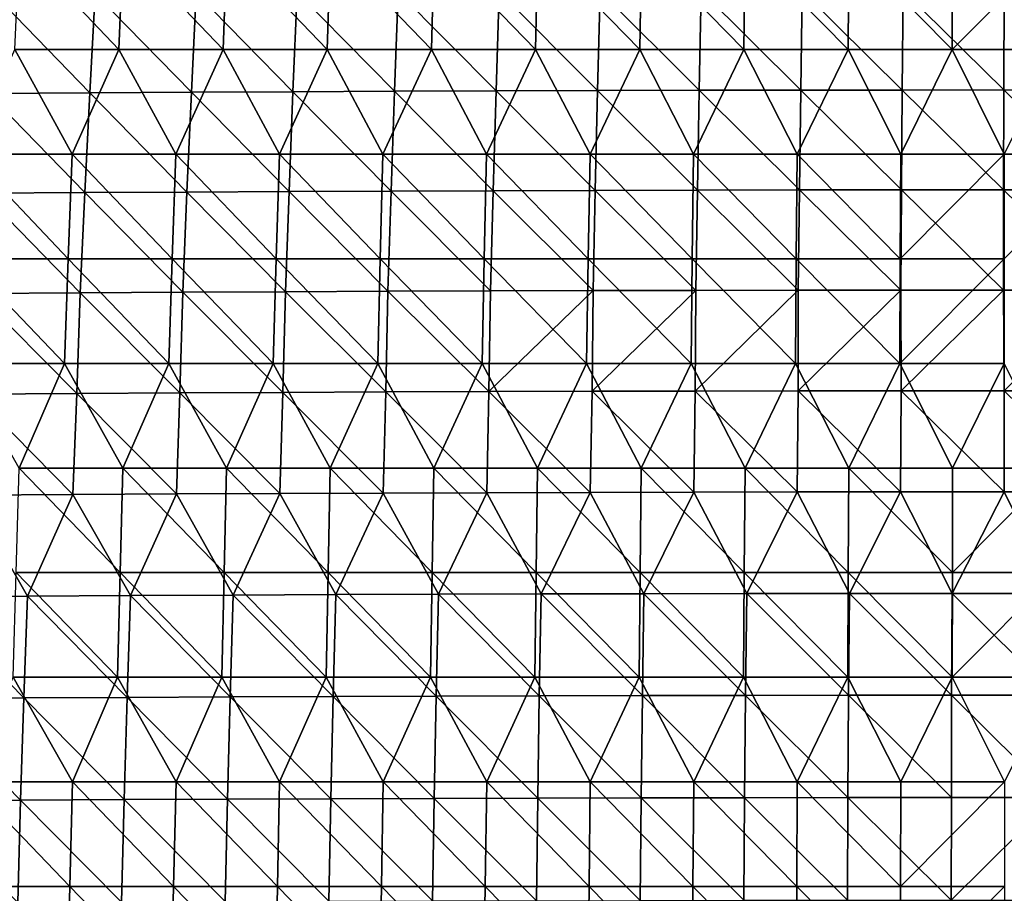
# Model space of a CAD drawing. Units: millimetres. Extents: x -252 to 252, y 0 to 160.
# Drawn here: x -47 to 0, y 76 to 118 of the extents above; entities that cross this region are included whole.
import ezdxf

# ---------------------------------------------------------------- set-up
doc = ezdxf.new("R2010")
doc.units = ezdxf.units.MM
doc.header["$LTSCALE"] = 65.185185
doc.layers.add('1', color=7, linetype='CONTINUOUS')
doc.layers.add('9', color=7, linetype='CONTINUOUS')

msp = doc.modelspace()

# ---------------------------------------------------------------- linework, layer by layer
at = {"layer": '1', "linetype": 'Continuous'}
for points in [[(-43.736, 114.706, 16.894), (-48.318, 119.43, 15.268), (-48.593, 114.674, 16.759), (-43.736, 114.706, 16.894)], [(-43.487, 119.461, 15.391), (-48.318, 119.43, 15.268), (-43.736, 114.706, 16.894), (-43.487, 119.461, 15.391)], [(-38.879, 114.733, 17.015), (-43.487, 119.461, 15.391), (-43.736, 114.706, 16.894), (-38.879, 114.733, 17.015)], [(-38.657, 119.49, 15.5), (-43.487, 119.461, 15.391), (-38.879, 114.733, 17.015), (-38.657, 119.49, 15.5)], [(-34.022, 114.758, 17.121), (-38.657, 119.49, 15.5), (-38.879, 114.733, 17.015), (-34.022, 114.758, 17.121)], [(-33.826, 119.515, 15.597), (-38.657, 119.49, 15.5), (-34.022, 114.758, 17.121), (-33.826, 119.515, 15.597)], [(-29.165, 114.779, 17.213), (-33.826, 119.515, 15.597), (-34.022, 114.758, 17.121), (-29.165, 114.779, 17.213)], [(-28.996, 119.536, 15.681), (-33.826, 119.515, 15.597), (-29.165, 114.779, 17.213), (-28.996, 119.536, 15.681)], [(-24.308, 114.798, 17.291), (-28.996, 119.536, 15.681), (-29.165, 114.779, 17.213), (-24.308, 114.798, 17.291)], [(-24.166, 119.555, 15.752), (-28.996, 119.536, 15.681), (-24.308, 114.798, 17.291), (-24.166, 119.555, 15.752)], [(-19.451, 114.812, 17.355), (-24.166, 119.555, 15.752), (-24.308, 114.798, 17.291), (-19.451, 114.812, 17.355)], [(-19.335, 119.57, 15.81), (-24.166, 119.555, 15.752), (-19.451, 114.812, 17.355), (-19.335, 119.57, 15.81)], [(-14.594, 114.824, 17.405), (-19.335, 119.57, 15.81), (-19.451, 114.812, 17.355), (-14.594, 114.824, 17.405)], [(-14.505, 119.581, 15.855), (-19.335, 119.57, 15.81), (-14.594, 114.824, 17.405), (-14.505, 119.581, 15.855)], [(-9.736, 114.832, 17.441), (-14.505, 119.581, 15.855), (-14.594, 114.824, 17.405), (-9.736, 114.832, 17.441)], [(-9.674, 119.59, 15.887), (-14.505, 119.581, 15.855), (-9.736, 114.832, 17.441), (-9.674, 119.59, 15.887)], [(-4.879, 114.837, 17.462), (-9.674, 119.59, 15.887), (-9.736, 114.832, 17.441), (-4.879, 114.837, 17.462)], [(-4.844, 119.595, 15.906), (-9.674, 119.59, 15.887), (-4.879, 114.837, 17.462), (-4.844, 119.595, 15.906)], [(-0.022, 114.839, 17.469), (-4.844, 119.595, 15.906), (-4.879, 114.837, 17.462), (-0.022, 114.839, 17.469)], [(-0.013, 119.596, 15.913), (-4.844, 119.595, 15.906), (-0.022, 114.839, 17.469), (-0.013, 119.596, 15.913)], [(4.835, 114.837, 17.462), (-0.013, 119.596, 15.913), (-0.022, 114.839, 17.469), (4.835, 114.837, 17.462)], [(4.817, 119.595, 15.906), (-0.013, 119.596, 15.913), (4.835, 114.837, 17.462), (4.817, 119.595, 15.906)], [(-43.971, 109.93, 18.337), (-48.593, 114.674, 16.759), (-48.853, 109.899, 18.19), (-43.971, 109.93, 18.337)], [(-43.736, 114.706, 16.894), (-48.593, 114.674, 16.759), (-43.971, 109.93, 18.337), (-43.736, 114.706, 16.894)], [(-39.089, 109.957, 18.468), (-43.736, 114.706, 16.894), (-43.971, 109.93, 18.337), (-39.089, 109.957, 18.468)], [(-38.879, 114.733, 17.015), (-43.736, 114.706, 16.894), (-39.089, 109.957, 18.468), (-38.879, 114.733, 17.015)], [(-34.207, 109.982, 18.584), (-38.879, 114.733, 17.015), (-39.089, 109.957, 18.468), (-34.207, 109.982, 18.584)], [(-34.022, 114.758, 17.121), (-38.879, 114.733, 17.015), (-34.207, 109.982, 18.584), (-34.022, 114.758, 17.121)], [(-29.325, 110.003, 18.684), (-34.022, 114.758, 17.121), (-34.207, 109.982, 18.584), (-29.325, 110.003, 18.684)], [(-29.165, 114.779, 17.213), (-34.022, 114.758, 17.121), (-29.325, 110.003, 18.684), (-29.165, 114.779, 17.213)], [(-24.443, 110.021, 18.769), (-29.165, 114.779, 17.213), (-29.325, 110.003, 18.684), (-24.443, 110.021, 18.769)], [(-24.308, 114.798, 17.291), (-29.165, 114.779, 17.213), (-24.443, 110.021, 18.769), (-24.308, 114.798, 17.291)], [(-19.561, 110.035, 18.839), (-24.308, 114.798, 17.291), (-24.443, 110.021, 18.769), (-19.561, 110.035, 18.839)], [(-19.451, 114.812, 17.355), (-24.308, 114.798, 17.291), (-19.561, 110.035, 18.839), (-19.451, 114.812, 17.355)], [(-14.678, 110.047, 18.893), (-19.451, 114.812, 17.355), (-19.561, 110.035, 18.839), (-14.678, 110.047, 18.893)], [(-14.594, 114.824, 17.405), (-19.451, 114.812, 17.355), (-14.678, 110.047, 18.893), (-14.594, 114.824, 17.405)], [(-9.796, 110.055, 18.932), (-14.594, 114.824, 17.405), (-14.678, 110.047, 18.893), (-9.796, 110.055, 18.932)], [(-9.736, 114.832, 17.441), (-14.594, 114.824, 17.405), (-9.796, 110.055, 18.932), (-9.736, 114.832, 17.441)], [(-4.914, 110.059, 18.955), (-9.736, 114.832, 17.441), (-9.796, 110.055, 18.932), (-4.914, 110.059, 18.955)], [(-4.879, 114.837, 17.462), (-9.736, 114.832, 17.441), (-4.914, 110.059, 18.955), (-4.879, 114.837, 17.462)], [(-0.032, 110.061, 18.963), (-4.879, 114.837, 17.462), (-4.914, 110.059, 18.955), (-0.032, 110.061, 18.963)], [(-0.022, 114.839, 17.469), (-4.879, 114.837, 17.462), (-0.032, 110.061, 18.963), (-0.022, 114.839, 17.469)], [(4.85, 110.06, 18.955), (-0.022, 114.839, 17.469), (-0.032, 110.061, 18.963), (4.85, 110.06, 18.955)], [(4.835, 114.837, 17.462), (-0.022, 114.839, 17.469), (4.85, 110.06, 18.955), (4.835, 114.837, 17.462)], [(-44.196, 105.135, 19.715), (-48.853, 109.899, 18.19), (-49.102, 105.105, 19.556), (-44.196, 105.135, 19.715)], [(-43.971, 109.93, 18.337), (-48.853, 109.899, 18.19), (-44.196, 105.135, 19.715), (-43.971, 109.93, 18.337)], [(-39.29, 105.162, 19.856), (-43.971, 109.93, 18.337), (-44.196, 105.135, 19.715), (-39.29, 105.162, 19.856)], [(-39.089, 109.957, 18.468), (-43.971, 109.93, 18.337), (-39.29, 105.162, 19.856), (-39.089, 109.957, 18.468)], [(-34.384, 105.186, 19.981), (-39.089, 109.957, 18.468), (-39.29, 105.162, 19.856), (-34.384, 105.186, 19.981)], [(-34.207, 109.982, 18.584), (-39.089, 109.957, 18.468), (-34.384, 105.186, 19.981), (-34.207, 109.982, 18.584)], [(-29.478, 105.206, 20.09), (-34.207, 109.982, 18.584), (-34.384, 105.186, 19.981), (-29.478, 105.206, 20.09)], [(-29.325, 110.003, 18.684), (-34.207, 109.982, 18.584), (-29.478, 105.206, 20.09), (-29.325, 110.003, 18.684)], [(-24.572, 105.224, 20.181), (-29.325, 110.003, 18.684), (-29.478, 105.206, 20.09), (-24.572, 105.224, 20.181)], [(-24.443, 110.021, 18.769), (-29.325, 110.003, 18.684), (-24.572, 105.224, 20.181), (-24.443, 110.021, 18.769)], [(-19.666, 105.238, 20.256), (-24.443, 110.021, 18.769), (-24.572, 105.224, 20.181), (-19.666, 105.238, 20.256)], [(-19.561, 110.035, 18.839), (-24.443, 110.021, 18.769), (-19.666, 105.238, 20.256), (-19.561, 110.035, 18.839)], [(-14.759, 105.249, 20.315), (-19.561, 110.035, 18.839), (-19.666, 105.238, 20.256), (-14.759, 105.249, 20.315)], [(-14.678, 110.047, 18.893), (-19.561, 110.035, 18.839), (-14.759, 105.249, 20.315), (-14.678, 110.047, 18.893)], [(-9.853, 105.257, 20.357), (-14.678, 110.047, 18.893), (-14.759, 105.249, 20.315), (-9.853, 105.257, 20.357)], [(-9.796, 110.055, 18.932), (-14.678, 110.047, 18.893), (-9.853, 105.257, 20.357), (-9.796, 110.055, 18.932)], [(-4.947, 105.262, 20.382), (-9.796, 110.055, 18.932), (-9.853, 105.257, 20.357), (-4.947, 105.262, 20.382)], [(-4.914, 110.059, 18.955), (-9.796, 110.055, 18.932), (-4.947, 105.262, 20.382), (-4.914, 110.059, 18.955)], [(-0.041, 105.264, 20.39), (-4.914, 110.059, 18.955), (-4.947, 105.262, 20.382), (-0.041, 105.264, 20.39)], [(-0.032, 110.061, 18.963), (-4.914, 110.059, 18.955), (-0.041, 105.264, 20.39), (-0.032, 110.061, 18.963)], [(4.865, 105.262, 20.382), (-0.032, 110.061, 18.963), (-0.041, 105.264, 20.39), (4.865, 105.262, 20.382)], [(4.85, 110.06, 18.955), (-0.032, 110.061, 18.963), (4.865, 105.262, 20.382), (4.85, 110.06, 18.955)], [(-44.357, 100.321, 21.027), (-49.102, 105.105, 19.556), (-49.285, 100.291, 20.857), (-44.357, 100.321, 21.027)], [(-44.196, 105.135, 19.715), (-49.102, 105.105, 19.556), (-44.357, 100.321, 21.027), (-44.196, 105.135, 19.715)], [(-39.429, 100.347, 21.178), (-44.196, 105.135, 19.715), (-44.357, 100.321, 21.027), (-39.429, 100.347, 21.178)], [(-39.29, 105.162, 19.856), (-44.196, 105.135, 19.715), (-39.429, 100.347, 21.178), (-39.29, 105.162, 19.856)], [(-34.502, 100.371, 21.312), (-39.29, 105.162, 19.856), (-39.429, 100.347, 21.178), (-34.502, 100.371, 21.312)], [(-34.384, 105.186, 19.981), (-39.29, 105.162, 19.856), (-34.502, 100.371, 21.312), (-34.384, 105.186, 19.981)], [(-29.574, 100.391, 21.427), (-34.384, 105.186, 19.981), (-34.502, 100.371, 21.312), (-29.574, 100.391, 21.427)], [(-29.478, 105.206, 20.09), (-34.384, 105.186, 19.981), (-29.574, 100.391, 21.427), (-29.478, 105.206, 20.09)], [(-24.646, 100.408, 21.525), (-29.478, 105.206, 20.09), (-29.574, 100.391, 21.427), (-24.646, 100.408, 21.525)], [(-24.572, 105.224, 20.181), (-29.478, 105.206, 20.09), (-24.646, 100.408, 21.525), (-24.572, 105.224, 20.181)], [(-19.666, 105.238, 20.256), (-24.572, 105.224, 20.181), (-24.646, 100.408, 21.525), (-19.666, 105.238, 20.256)], [(-19.718, 100.422, 21.606), (-19.666, 105.238, 20.256), (-24.646, 100.408, 21.525), (-19.718, 100.422, 21.606)], [(-14.759, 105.249, 20.315), (-19.666, 105.238, 20.256), (-19.718, 100.422, 21.606), (-14.759, 105.249, 20.315)], [(-14.79, 100.433, 21.668), (-14.759, 105.249, 20.315), (-19.718, 100.422, 21.606), (-14.79, 100.433, 21.668)], [(-9.853, 105.257, 20.357), (-14.759, 105.249, 20.315), (-14.79, 100.433, 21.668), (-9.853, 105.257, 20.357)], [(-9.862, 100.441, 21.712), (-9.853, 105.257, 20.357), (-14.79, 100.433, 21.668), (-9.862, 100.441, 21.712)], [(-4.947, 105.262, 20.382), (-9.853, 105.257, 20.357), (-9.862, 100.441, 21.712), (-4.947, 105.262, 20.382)], [(-4.934, 100.445, 21.739), (-4.947, 105.262, 20.382), (-9.862, 100.441, 21.712), (-4.934, 100.445, 21.739)], [(-0.041, 105.264, 20.39), (-4.947, 105.262, 20.382), (-4.934, 100.445, 21.739), (-0.041, 105.264, 20.39)], [(-0.006, 100.447, 21.748), (-0.041, 105.264, 20.39), (-4.934, 100.445, 21.739), (-0.006, 100.447, 21.748)], [(4.865, 105.262, 20.382), (-0.041, 105.264, 20.39), (-0.006, 100.447, 21.748), (4.865, 105.262, 20.382)], [(4.922, 100.445, 21.739), (4.865, 105.262, 20.382), (-0.006, 100.447, 21.748), (4.922, 100.445, 21.739)], [(-44.357, 100.321, 21.027), (-49.285, 100.291, 20.857), (-44.544, 95.488, 22.267), (-44.357, 100.321, 21.027)], [(-39.596, 95.513, 22.428), (-44.357, 100.321, 21.027), (-44.544, 95.488, 22.267), (-39.596, 95.513, 22.428)], [(-39.429, 100.347, 21.178), (-44.357, 100.321, 21.027), (-39.596, 95.513, 22.428), (-39.429, 100.347, 21.178)], [(-34.649, 95.536, 22.569), (-39.429, 100.347, 21.178), (-39.596, 95.513, 22.428), (-34.649, 95.536, 22.569)], [(-34.502, 100.371, 21.312), (-39.429, 100.347, 21.178), (-34.649, 95.536, 22.569), (-34.502, 100.371, 21.312)], [(-29.701, 95.556, 22.692), (-34.502, 100.371, 21.312), (-34.649, 95.536, 22.569), (-29.701, 95.556, 22.692)], [(-29.574, 100.391, 21.427), (-34.502, 100.371, 21.312), (-29.701, 95.556, 22.692), (-29.574, 100.391, 21.427)], [(-24.753, 95.573, 22.796), (-29.574, 100.391, 21.427), (-29.701, 95.556, 22.692), (-24.753, 95.573, 22.796)], [(-24.646, 100.408, 21.525), (-29.574, 100.391, 21.427), (-24.753, 95.573, 22.796), (-24.646, 100.408, 21.525)], [(-19.805, 95.586, 22.882), (-24.646, 100.408, 21.525), (-24.753, 95.573, 22.796), (-19.805, 95.586, 22.882)], [(-19.718, 100.422, 21.606), (-24.646, 100.408, 21.525), (-19.805, 95.586, 22.882), (-19.718, 100.422, 21.606)], [(-14.857, 95.597, 22.948), (-19.718, 100.422, 21.606), (-19.805, 95.586, 22.882), (-14.857, 95.597, 22.948)], [(-14.79, 100.433, 21.668), (-19.718, 100.422, 21.606), (-14.857, 95.597, 22.948), (-14.79, 100.433, 21.668)], [(-9.91, 95.605, 22.995), (-14.79, 100.433, 21.668), (-14.857, 95.597, 22.948), (-9.91, 95.605, 22.995)], [(-9.862, 100.441, 21.712), (-14.79, 100.433, 21.668), (-9.91, 95.605, 22.995), (-9.862, 100.441, 21.712)], [(-4.962, 95.609, 23.023), (-9.862, 100.441, 21.712), (-9.91, 95.605, 22.995), (-4.962, 95.609, 23.023)], [(-4.934, 100.445, 21.739), (-9.862, 100.441, 21.712), (-4.962, 95.609, 23.023), (-4.934, 100.445, 21.739)], [(-0.014, 95.611, 23.033), (-4.934, 100.445, 21.739), (-4.962, 95.609, 23.023), (-0.014, 95.611, 23.033)], [(-0.006, 100.447, 21.748), (-4.934, 100.445, 21.739), (-0.014, 95.611, 23.033), (-0.006, 100.447, 21.748)], [(4.934, 95.609, 23.024), (-0.006, 100.447, 21.748), (-0.014, 95.611, 23.033), (4.934, 95.609, 23.024)], [(4.922, 100.445, 21.739), (-0.006, 100.447, 21.748), (4.934, 95.609, 23.024), (4.922, 100.445, 21.739)], [(-44.544, 95.488, 22.267), (-49.285, 100.291, 20.857), (-49.492, 95.459, 22.087), (-44.544, 95.488, 22.267)], [(-14.857, 95.597, 22.948), (-19.805, 95.586, 22.882), (-17.234, 90.738, 24.122), (-14.857, 95.597, 22.948)], [(-12.322, 90.746, 24.18), (-14.857, 95.597, 22.948), (-17.234, 90.738, 24.122), (-12.322, 90.746, 24.18)], [(-9.91, 95.605, 22.995), (-14.857, 95.597, 22.948), (-12.322, 90.746, 24.18), (-9.91, 95.605, 22.995)], [(-7.409, 90.752, 24.22), (-9.91, 95.605, 22.995), (-12.322, 90.746, 24.18), (-7.409, 90.752, 24.22)], [(-4.962, 95.609, 23.023), (-9.91, 95.605, 22.995), (-7.409, 90.752, 24.22), (-4.962, 95.609, 23.023)], [(-2.497, 90.755, 24.239), (-4.962, 95.609, 23.023), (-7.409, 90.752, 24.22), (-2.497, 90.755, 24.239)], [(-0.014, 95.611, 23.033), (-4.962, 95.609, 23.023), (-2.497, 90.755, 24.239), (-0.014, 95.611, 23.033)], [(2.416, 90.755, 24.239), (-0.014, 95.611, 23.033), (-2.497, 90.755, 24.239), (2.416, 90.755, 24.239)], [(4.934, 95.609, 23.024), (-0.014, 95.611, 23.033), (2.416, 90.755, 24.239), (4.934, 95.609, 23.024)], [(-46.71, 90.625, 23.36), (-49.492, 95.459, 22.087), (-51.622, 90.596, 23.165), (-46.71, 90.625, 23.36)], [(-44.544, 95.488, 22.267), (-49.492, 95.459, 22.087), (-46.71, 90.625, 23.36), (-44.544, 95.488, 22.267)], [(-41.797, 90.651, 23.536), (-44.544, 95.488, 22.267), (-46.71, 90.625, 23.36), (-41.797, 90.651, 23.536)], [(-39.596, 95.513, 22.428), (-44.544, 95.488, 22.267), (-41.797, 90.651, 23.536), (-39.596, 95.513, 22.428)], [(-36.885, 90.674, 23.692), (-39.596, 95.513, 22.428), (-41.797, 90.651, 23.536), (-36.885, 90.674, 23.692)], [(-34.649, 95.536, 22.569), (-39.596, 95.513, 22.428), (-36.885, 90.674, 23.692), (-34.649, 95.536, 22.569)], [(-31.972, 90.694, 23.829), (-34.649, 95.536, 22.569), (-36.885, 90.674, 23.692), (-31.972, 90.694, 23.829)], [(-29.701, 95.556, 22.692), (-34.649, 95.536, 22.569), (-31.972, 90.694, 23.829), (-29.701, 95.556, 22.692)], [(-27.06, 90.712, 23.946), (-29.701, 95.556, 22.692), (-31.972, 90.694, 23.829), (-27.06, 90.712, 23.946)], [(-24.753, 95.573, 22.796), (-29.701, 95.556, 22.692), (-27.06, 90.712, 23.946), (-24.753, 95.573, 22.796)], [(-22.147, 90.726, 24.044), (-24.753, 95.573, 22.796), (-27.06, 90.712, 23.946), (-22.147, 90.726, 24.044)], [(-19.805, 95.586, 22.882), (-24.753, 95.573, 22.796), (-22.147, 90.726, 24.044), (-19.805, 95.586, 22.882)], [(-17.234, 90.738, 24.122), (-19.805, 95.586, 22.882), (-22.147, 90.726, 24.044), (-17.234, 90.738, 24.122)], [(-46.886, 85.755, 24.447), (-51.622, 90.596, 23.165), (-51.815, 85.727, 24.242), (-46.886, 85.755, 24.447)], [(-46.71, 90.625, 23.36), (-51.622, 90.596, 23.165), (-46.886, 85.755, 24.447), (-46.71, 90.625, 23.36)], [(-41.956, 85.78, 24.631), (-46.71, 90.625, 23.36), (-46.886, 85.755, 24.447), (-41.956, 85.78, 24.631)], [(-41.797, 90.651, 23.536), (-46.71, 90.625, 23.36), (-41.956, 85.78, 24.631), (-41.797, 90.651, 23.536)], [(-37.027, 85.803, 24.795), (-41.797, 90.651, 23.536), (-41.956, 85.78, 24.631), (-37.027, 85.803, 24.795)], [(-36.885, 90.674, 23.692), (-41.797, 90.651, 23.536), (-37.027, 85.803, 24.795), (-36.885, 90.674, 23.692)], [(-32.097, 85.822, 24.938), (-36.885, 90.674, 23.692), (-37.027, 85.803, 24.795), (-32.097, 85.822, 24.938)], [(-31.972, 90.694, 23.829), (-36.885, 90.674, 23.692), (-32.097, 85.822, 24.938), (-31.972, 90.694, 23.829)], [(-27.168, 85.839, 25.061), (-31.972, 90.694, 23.829), (-32.097, 85.822, 24.938), (-27.168, 85.839, 25.061)], [(-27.06, 90.712, 23.946), (-31.972, 90.694, 23.829), (-27.168, 85.839, 25.061), (-27.06, 90.712, 23.946)], [(-22.238, 85.853, 25.164), (-27.06, 90.712, 23.946), (-27.168, 85.839, 25.061), (-22.238, 85.853, 25.164)], [(-22.147, 90.726, 24.044), (-27.06, 90.712, 23.946), (-22.238, 85.853, 25.164), (-22.147, 90.726, 24.044)], [(-17.308, 85.864, 25.246), (-22.147, 90.726, 24.044), (-22.238, 85.853, 25.164), (-17.308, 85.864, 25.246)], [(-17.234, 90.738, 24.122), (-22.147, 90.726, 24.044), (-17.308, 85.864, 25.246), (-17.234, 90.738, 24.122)], [(-12.379, 85.873, 25.307), (-17.234, 90.738, 24.122), (-17.308, 85.864, 25.246), (-12.379, 85.873, 25.307)], [(-12.322, 90.746, 24.18), (-17.234, 90.738, 24.122), (-12.379, 85.873, 25.307), (-12.322, 90.746, 24.18)], [(-7.449, 85.878, 25.349), (-12.322, 90.746, 24.18), (-12.379, 85.873, 25.307), (-7.449, 85.878, 25.349)], [(-7.409, 90.752, 24.22), (-12.322, 90.746, 24.18), (-7.449, 85.878, 25.349), (-7.409, 90.752, 24.22)], [(-2.52, 85.881, 25.369), (-7.409, 90.752, 24.22), (-7.449, 85.878, 25.349), (-2.52, 85.881, 25.369)], [(-2.497, 90.755, 24.239), (-7.409, 90.752, 24.22), (-2.52, 85.881, 25.369), (-2.497, 90.755, 24.239)], [(2.41, 85.881, 25.369), (-2.497, 90.755, 24.239), (-2.52, 85.881, 25.369), (2.41, 85.881, 25.369)], [(2.416, 90.755, 24.239), (-2.497, 90.755, 24.239), (2.41, 85.881, 25.369), (2.416, 90.755, 24.239)], [(-47.045, 80.868, 25.456), (-51.815, 85.727, 24.242), (-51.991, 80.841, 25.242), (-47.045, 80.868, 25.456)], [(-46.886, 85.755, 24.447), (-51.815, 85.727, 24.242), (-47.045, 80.868, 25.456), (-46.886, 85.755, 24.447)], [(-42.099, 80.892, 25.648), (-46.886, 85.755, 24.447), (-47.045, 80.868, 25.456), (-42.099, 80.892, 25.648)], [(-41.956, 85.78, 24.631), (-46.886, 85.755, 24.447), (-42.099, 80.892, 25.648), (-41.956, 85.78, 24.631)], [(-37.154, 80.913, 25.819), (-41.956, 85.78, 24.631), (-42.099, 80.892, 25.648), (-37.154, 80.913, 25.819)], [(-37.027, 85.803, 24.795), (-41.956, 85.78, 24.631), (-37.154, 80.913, 25.819), (-37.027, 85.803, 24.795)], [(-32.208, 80.932, 25.968), (-37.027, 85.803, 24.795), (-37.154, 80.913, 25.819), (-32.208, 80.932, 25.968)], [(-32.097, 85.822, 24.938), (-37.027, 85.803, 24.795), (-32.208, 80.932, 25.968), (-32.097, 85.822, 24.938)], [(-27.262, 80.948, 26.097), (-32.097, 85.822, 24.938), (-32.208, 80.932, 25.968), (-27.262, 80.948, 26.097)], [(-27.168, 85.839, 25.061), (-32.097, 85.822, 24.938), (-27.262, 80.948, 26.097), (-27.168, 85.839, 25.061)], [(-22.317, 80.961, 26.203), (-27.168, 85.839, 25.061), (-27.262, 80.948, 26.097), (-22.317, 80.961, 26.203)], [(-22.238, 85.853, 25.164), (-27.168, 85.839, 25.061), (-22.317, 80.961, 26.203), (-22.238, 85.853, 25.164)], [(-17.371, 80.972, 26.289), (-22.238, 85.853, 25.164), (-22.317, 80.961, 26.203), (-17.371, 80.972, 26.289)], [(-17.308, 85.864, 25.246), (-22.238, 85.853, 25.164), (-17.371, 80.972, 26.289), (-17.308, 85.864, 25.246)], [(-12.425, 80.98, 26.353), (-17.308, 85.864, 25.246), (-17.371, 80.972, 26.289), (-12.425, 80.98, 26.353)], [(-12.379, 85.873, 25.307), (-17.308, 85.864, 25.246), (-12.425, 80.98, 26.353), (-12.379, 85.873, 25.307)], [(-7.479, 80.986, 26.396), (-12.379, 85.873, 25.307), (-12.425, 80.98, 26.353), (-7.479, 80.986, 26.396)], [(-7.449, 85.878, 25.349), (-12.379, 85.873, 25.307), (-7.479, 80.986, 26.396), (-7.449, 85.878, 25.349)], [(-2.534, 80.988, 26.418), (-7.449, 85.878, 25.349), (-7.479, 80.986, 26.396), (-2.534, 80.988, 26.418)], [(-2.52, 85.881, 25.369), (-7.449, 85.878, 25.349), (-2.534, 80.988, 26.418), (-2.52, 85.881, 25.369)], [(2.412, 80.988, 26.418), (-2.52, 85.881, 25.369), (-2.534, 80.988, 26.418), (2.412, 80.988, 26.418)], [(2.41, 85.881, 25.369), (-2.52, 85.881, 25.369), (2.412, 80.988, 26.418), (2.41, 85.881, 25.369)], [(-47.185, 75.963, 26.386), (-47.045, 80.868, 25.456), (-51.991, 80.841, 25.242), (-47.185, 75.963, 26.386)], [(-47.185, 75.963, 26.386), (-42.224, 75.986, 26.586), (-47.045, 80.868, 25.456), (-47.185, 75.963, 26.386)], [(-42.224, 75.986, 26.586), (-42.099, 80.892, 25.648), (-47.045, 80.868, 25.456), (-42.224, 75.986, 26.586)], [(-42.224, 75.986, 26.586), (-37.263, 76.006, 26.763), (-42.099, 80.892, 25.648), (-42.224, 75.986, 26.586)], [(-37.263, 76.006, 26.763), (-37.154, 80.913, 25.819), (-42.099, 80.892, 25.648), (-37.263, 76.006, 26.763)], [(-37.263, 76.006, 26.763), (-32.302, 76.024, 26.918), (-37.154, 80.913, 25.819), (-37.263, 76.006, 26.763)], [(-32.302, 76.024, 26.918), (-32.208, 80.932, 25.968), (-37.154, 80.913, 25.819), (-32.302, 76.024, 26.918)], [(-32.302, 76.024, 26.918), (-27.341, 76.04, 27.051), (-32.208, 80.932, 25.968), (-32.302, 76.024, 26.918)], [(-27.341, 76.04, 27.051), (-27.262, 80.948, 26.097), (-32.208, 80.932, 25.968), (-27.341, 76.04, 27.051)], [(-27.341, 76.04, 27.051), (-22.38, 76.052, 27.162), (-27.262, 80.948, 26.097), (-27.341, 76.04, 27.051)], [(-22.38, 76.052, 27.162), (-22.317, 80.961, 26.203), (-27.262, 80.948, 26.097), (-22.38, 76.052, 27.162)], [(-22.38, 76.052, 27.162), (-17.419, 76.063, 27.251), (-22.317, 80.961, 26.203), (-22.38, 76.052, 27.162)], [(-17.419, 76.063, 27.251), (-17.371, 80.972, 26.289), (-22.317, 80.961, 26.203), (-17.419, 76.063, 27.251)], [(-17.419, 76.063, 27.251), (-12.458, 76.07, 27.318), (-17.371, 80.972, 26.289), (-17.419, 76.063, 27.251)], [(-12.458, 76.07, 27.318), (-12.425, 80.98, 26.353), (-17.371, 80.972, 26.289), (-12.458, 76.07, 27.318)], [(-12.458, 76.07, 27.318), (-7.497, 76.075, 27.362), (-12.425, 80.98, 26.353), (-12.458, 76.07, 27.318)], [(-7.497, 76.075, 27.362), (-7.479, 80.986, 26.396), (-12.425, 80.98, 26.353), (-7.497, 76.075, 27.362)], [(-7.497, 76.075, 27.362), (-2.536, 76.078, 27.385), (-7.479, 80.986, 26.396), (-7.497, 76.075, 27.362)], [(-2.536, 76.078, 27.385), (-2.534, 80.988, 26.418), (-7.479, 80.986, 26.396), (-2.536, 76.078, 27.385)], [(-2.536, 76.078, 27.385), (2.425, 76.078, 27.385), (2.412, 80.988, 26.418), (-2.536, 76.078, 27.385)], [(-2.536, 76.078, 27.385), (2.412, 80.988, 26.418), (-2.534, 80.988, 26.418), (-2.536, 76.078, 27.385)]]:
    msp.add_3dface(points, dxfattribs=at)
at = {"layer": '9', "linetype": 'Continuous'}
for points in [[(-47.329, 116.771, -24), (-47.091, 121.776, -24), (-42.347, 116.771, -24), (-47.329, 116.771, -24)], [(-47.091, 121.776, -24), (-42.134, 121.776, -24), (-42.347, 116.771, -24), (-47.091, 121.776, -24)], [(-42.347, 116.771, -24), (-42.134, 121.776, -24), (-37.365, 116.771, -24), (-42.347, 116.771, -24)], [(-42.134, 121.776, -24), (-37.177, 121.776, -24), (-37.365, 116.771, -24), (-42.134, 121.776, -24)], [(-37.365, 116.771, -24), (-37.177, 121.776, -24), (-32.383, 116.771, -24), (-37.365, 116.771, -24)], [(-37.177, 121.776, -24), (-32.22, 121.776, -24), (-32.383, 116.771, -24), (-37.177, 121.776, -24)], [(-32.383, 116.771, -24), (-32.22, 121.776, -24), (-27.401, 116.771, -24), (-32.383, 116.771, -24)], [(-32.22, 121.776, -24), (-27.263, 121.776, -24), (-27.401, 116.771, -24), (-32.22, 121.776, -24)], [(-27.401, 116.771, -24), (-27.263, 121.776, -24), (-22.419, 116.771, -24), (-27.401, 116.771, -24)], [(-27.263, 121.776, -24), (-22.306, 121.776, -24), (-22.419, 116.771, -24), (-27.263, 121.776, -24)], [(-22.419, 116.771, -24), (-22.306, 121.776, -24), (-17.437, 116.771, -24), (-22.419, 116.771, -24)], [(-22.306, 121.776, -24), (-17.349, 121.776, -24), (-17.437, 116.771, -24), (-22.306, 121.776, -24)], [(-17.437, 116.771, -24), (-17.349, 121.776, -24), (-12.455, 116.771, -24), (-17.437, 116.771, -24)], [(-17.349, 121.776, -24), (-12.392, 121.776, -24), (-12.455, 116.771, -24), (-17.349, 121.776, -24)], [(-12.455, 116.771, -24), (-12.392, 121.776, -24), (-7.474, 116.771, -24), (-12.455, 116.771, -24)], [(-12.392, 121.776, -24), (-7.435, 121.776, -24), (-7.474, 116.771, -24), (-12.392, 121.776, -24)], [(-7.474, 116.771, -24), (-7.435, 121.776, -24), (-2.492, 116.771, -24), (-7.474, 116.771, -24)], [(-7.435, 121.776, -24), (-2.479, 121.776, -24), (-2.492, 116.771, -24), (-7.435, 121.776, -24)], [(-2.479, 121.776, -24), (2.478, 121.776, -24), (-2.492, 116.771, -24), (-2.479, 121.776, -24)], [(-2.492, 116.771, -24), (2.478, 121.776, -24), (2.49, 116.771, -24), (-2.492, 116.771, -24)], [(-49.527, 111.766, -24), (-47.329, 116.771, -24), (-44.574, 111.766, -24), (-49.527, 111.766, -24)], [(-47.329, 116.771, -24), (-42.347, 116.771, -24), (-44.574, 111.766, -24), (-47.329, 116.771, -24)], [(-44.574, 111.766, -24), (-42.347, 116.771, -24), (-39.622, 111.766, -24), (-44.574, 111.766, -24)], [(-42.347, 116.771, -24), (-37.365, 116.771, -24), (-39.622, 111.766, -24), (-42.347, 116.771, -24)], [(-39.622, 111.766, -24), (-37.365, 116.771, -24), (-34.669, 111.766, -24), (-39.622, 111.766, -24)], [(-37.365, 116.771, -24), (-32.383, 116.771, -24), (-34.669, 111.766, -24), (-37.365, 116.771, -24)], [(-34.669, 111.766, -24), (-32.383, 116.771, -24), (-29.717, 111.766, -24), (-34.669, 111.766, -24)], [(-32.383, 116.771, -24), (-27.401, 116.771, -24), (-29.717, 111.766, -24), (-32.383, 116.771, -24)], [(-29.717, 111.766, -24), (-27.401, 116.771, -24), (-24.764, 111.766, -24), (-29.717, 111.766, -24)], [(-27.401, 116.771, -24), (-22.419, 116.771, -24), (-24.764, 111.766, -24), (-27.401, 116.771, -24)], [(-24.764, 111.766, -24), (-22.419, 116.771, -24), (-19.811, 111.766, -24), (-24.764, 111.766, -24)], [(-22.419, 116.771, -24), (-17.437, 116.771, -24), (-19.811, 111.766, -24), (-22.419, 116.771, -24)], [(-19.811, 111.766, -24), (-17.437, 116.771, -24), (-14.859, 111.766, -24), (-19.811, 111.766, -24)], [(-17.437, 116.771, -24), (-12.455, 116.771, -24), (-14.859, 111.766, -24), (-17.437, 116.771, -24)], [(-14.859, 111.766, -24), (-12.455, 116.771, -24), (-9.906, 111.766, -24), (-14.859, 111.766, -24)], [(-12.455, 116.771, -24), (-7.474, 116.771, -24), (-9.906, 111.766, -24), (-12.455, 116.771, -24)], [(-9.906, 111.766, -24), (-7.474, 116.771, -24), (-4.954, 111.766, -24), (-9.906, 111.766, -24)], [(-7.474, 116.771, -24), (-2.492, 116.771, -24), (-4.954, 111.766, -24), (-7.474, 116.771, -24)], [(-4.954, 111.766, -24), (-2.492, 116.771, -24), (-0.001, 111.766, -24), (-4.954, 111.766, -24)], [(-2.492, 116.771, -24), (2.49, 116.771, -24), (-0.001, 111.766, -24), (-2.492, 116.771, -24)], [(-0.001, 111.766, -24), (2.49, 116.771, -24), (4.951, 111.766, -24), (-0.001, 111.766, -24)], [(-49.751, 106.761, -24), (-49.527, 111.766, -24), (-44.776, 106.761, -24), (-49.751, 106.761, -24)], [(-49.527, 111.766, -24), (-44.574, 111.766, -24), (-44.776, 106.761, -24), (-49.527, 111.766, -24)], [(-44.776, 106.761, -24), (-44.574, 111.766, -24), (-39.801, 106.761, -24), (-44.776, 106.761, -24)], [(-44.574, 111.766, -24), (-39.622, 111.766, -24), (-39.801, 106.761, -24), (-44.574, 111.766, -24)], [(-39.801, 106.761, -24), (-39.622, 111.766, -24), (-34.826, 106.761, -24), (-39.801, 106.761, -24)], [(-39.622, 111.766, -24), (-34.669, 111.766, -24), (-34.826, 106.761, -24), (-39.622, 111.766, -24)], [(-34.826, 106.761, -24), (-34.669, 111.766, -24), (-29.85, 106.761, -24), (-34.826, 106.761, -24)], [(-34.669, 111.766, -24), (-29.717, 111.766, -24), (-29.85, 106.761, -24), (-34.669, 111.766, -24)], [(-29.85, 106.761, -24), (-29.717, 111.766, -24), (-24.875, 106.761, -24), (-29.85, 106.761, -24)], [(-29.717, 111.766, -24), (-24.764, 111.766, -24), (-24.875, 106.761, -24), (-29.717, 111.766, -24)], [(-24.875, 106.761, -24), (-24.764, 111.766, -24), (-19.9, 106.761, -24), (-24.875, 106.761, -24)], [(-24.764, 111.766, -24), (-19.811, 111.766, -24), (-19.9, 106.761, -24), (-24.764, 111.766, -24)], [(-19.9, 106.761, -24), (-19.811, 111.766, -24), (-14.925, 106.761, -24), (-19.9, 106.761, -24)], [(-19.811, 111.766, -24), (-14.859, 111.766, -24), (-14.925, 106.761, -24), (-19.811, 111.766, -24)], [(-14.925, 106.761, -24), (-14.859, 111.766, -24), (-9.95, 106.761, -24), (-14.925, 106.761, -24)], [(-14.859, 111.766, -24), (-9.906, 111.766, -24), (-9.95, 106.761, -24), (-14.859, 111.766, -24)], [(-9.95, 106.761, -24), (-9.906, 111.766, -24), (-4.975, 106.761, -24), (-9.95, 106.761, -24)], [(-9.906, 111.766, -24), (-4.954, 111.766, -24), (-4.975, 106.761, -24), (-9.906, 111.766, -24)], [(-4.954, 111.766, -24), (-0.001, 111.766, -24), (-4.975, 106.761, -24), (-4.954, 111.766, -24)], [(-4.975, 106.761, -24), (-0.001, 111.766, -24), (0, 106.761, -24), (-4.975, 106.761, -24)], [(-0.001, 111.766, -24), (4.951, 111.766, -24), (0, 106.761, -24), (-0.001, 111.766, -24)], [(-49.945, 101.756, -24), (-49.751, 106.761, -24), (-44.95, 101.756, -24), (-49.945, 101.756, -24)], [(-49.751, 106.761, -24), (-44.776, 106.761, -24), (-44.95, 101.756, -24), (-49.751, 106.761, -24)], [(-44.95, 101.756, -24), (-44.776, 106.761, -24), (-39.956, 101.756, -24), (-44.95, 101.756, -24)], [(-44.776, 106.761, -24), (-39.801, 106.761, -24), (-39.956, 101.756, -24), (-44.776, 106.761, -24)], [(-39.956, 101.756, -24), (-39.801, 106.761, -24), (-34.962, 101.756, -24), (-39.956, 101.756, -24)], [(-39.801, 106.761, -24), (-34.826, 106.761, -24), (-34.962, 101.756, -24), (-39.801, 106.761, -24)], [(-34.962, 101.756, -24), (-34.826, 106.761, -24), (-29.967, 101.756, -24), (-34.962, 101.756, -24)], [(-34.826, 106.761, -24), (-29.85, 106.761, -24), (-29.967, 101.756, -24), (-34.826, 106.761, -24)], [(-29.967, 101.756, -24), (-29.85, 106.761, -24), (-24.973, 101.756, -24), (-29.967, 101.756, -24)], [(-29.85, 106.761, -24), (-24.875, 106.761, -24), (-24.973, 101.756, -24), (-29.85, 106.761, -24)], [(-24.973, 101.756, -24), (-24.875, 106.761, -24), (-19.978, 101.756, -24), (-24.973, 101.756, -24)], [(-24.875, 106.761, -24), (-19.9, 106.761, -24), (-19.978, 101.756, -24), (-24.875, 106.761, -24)], [(-19.978, 101.756, -24), (-19.9, 106.761, -24), (-14.984, 101.756, -24), (-19.978, 101.756, -24)], [(-19.9, 106.761, -24), (-14.925, 106.761, -24), (-14.984, 101.756, -24), (-19.9, 106.761, -24)], [(-14.984, 101.756, -24), (-14.925, 106.761, -24), (-9.99, 101.756, -24), (-14.984, 101.756, -24)], [(-14.925, 106.761, -24), (-9.95, 106.761, -24), (-9.99, 101.756, -24), (-14.925, 106.761, -24)], [(-9.99, 101.756, -24), (-9.95, 106.761, -24), (-4.995, 101.756, -24), (-9.99, 101.756, -24)], [(-9.95, 106.761, -24), (-4.975, 106.761, -24), (-4.995, 101.756, -24), (-9.95, 106.761, -24)], [(-4.975, 106.761, -24), (0, 106.761, -24), (-4.995, 101.756, -24), (-4.975, 106.761, -24)], [(-4.995, 101.756, -24), (0, 106.761, -24), (-0.001, 101.756, -24), (-4.995, 101.756, -24)], [(-49.945, 101.756, -24), (-44.95, 101.756, -24), (-47.12, 96.751, -24), (-49.945, 101.756, -24)], [(-47.12, 96.751, -24), (-44.95, 101.756, -24), (-42.16, 96.751, -24), (-47.12, 96.751, -24)], [(-44.95, 101.756, -24), (-39.956, 101.756, -24), (-42.16, 96.751, -24), (-44.95, 101.756, -24)], [(-42.16, 96.751, -24), (-39.956, 101.756, -24), (-37.2, 96.751, -24), (-42.16, 96.751, -24)], [(-39.956, 101.756, -24), (-34.962, 101.756, -24), (-37.2, 96.751, -24), (-39.956, 101.756, -24)], [(-37.2, 96.751, -24), (-34.962, 101.756, -24), (-32.24, 96.751, -24), (-37.2, 96.751, -24)], [(-34.962, 101.756, -24), (-29.967, 101.756, -24), (-32.24, 96.751, -24), (-34.962, 101.756, -24)], [(-32.24, 96.751, -24), (-29.967, 101.756, -24), (-27.281, 96.751, -24), (-32.24, 96.751, -24)], [(-29.967, 101.756, -24), (-24.973, 101.756, -24), (-27.281, 96.751, -24), (-29.967, 101.756, -24)], [(-27.281, 96.751, -24), (-24.973, 101.756, -24), (-22.321, 96.751, -24), (-27.281, 96.751, -24)], [(-24.973, 101.756, -24), (-19.978, 101.756, -24), (-22.321, 96.751, -24), (-24.973, 101.756, -24)], [(-22.321, 96.751, -24), (-19.978, 101.756, -24), (-17.361, 96.751, -24), (-22.321, 96.751, -24)], [(-19.978, 101.756, -24), (-14.984, 101.756, -24), (-17.361, 96.751, -24), (-19.978, 101.756, -24)], [(-17.361, 96.751, -24), (-14.984, 101.756, -24), (-12.401, 96.751, -24), (-17.361, 96.751, -24)], [(-14.984, 101.756, -24), (-9.99, 101.756, -24), (-12.401, 96.751, -24), (-14.984, 101.756, -24)], [(-12.401, 96.751, -24), (-9.99, 101.756, -24), (-7.441, 96.751, -24), (-12.401, 96.751, -24)], [(-9.99, 101.756, -24), (-4.995, 101.756, -24), (-7.441, 96.751, -24), (-9.99, 101.756, -24)], [(-7.441, 96.751, -24), (-4.995, 101.756, -24), (-2.482, 96.751, -24), (-7.441, 96.751, -24)], [(-4.995, 101.756, -24), (-0.001, 101.756, -24), (-2.482, 96.751, -24), (-4.995, 101.756, -24)], [(-2.482, 96.751, -24), (-0.001, 101.756, -24), (2.478, 96.751, -24), (-2.482, 96.751, -24)], [(-47.264, 91.746, -24), (-47.12, 96.751, -24), (-42.289, 91.746, -24), (-47.264, 91.746, -24)], [(-47.12, 96.751, -24), (-42.16, 96.751, -24), (-42.289, 91.746, -24), (-47.12, 96.751, -24)], [(-42.289, 91.746, -24), (-42.16, 96.751, -24), (-37.313, 91.746, -24), (-42.289, 91.746, -24)], [(-42.16, 96.751, -24), (-37.2, 96.751, -24), (-37.313, 91.746, -24), (-42.16, 96.751, -24)], [(-37.313, 91.746, -24), (-37.2, 96.751, -24), (-32.338, 91.746, -24), (-37.313, 91.746, -24)], [(-37.2, 96.751, -24), (-32.24, 96.751, -24), (-32.338, 91.746, -24), (-37.2, 96.751, -24)], [(-32.338, 91.746, -24), (-32.24, 96.751, -24), (-27.362, 91.746, -24), (-32.338, 91.746, -24)], [(-32.24, 96.751, -24), (-27.281, 96.751, -24), (-27.362, 91.746, -24), (-32.24, 96.751, -24)], [(-27.362, 91.746, -24), (-27.281, 96.751, -24), (-22.387, 91.746, -24), (-27.362, 91.746, -24)], [(-27.281, 96.751, -24), (-22.321, 96.751, -24), (-22.387, 91.746, -24), (-27.281, 96.751, -24)], [(-22.387, 91.746, -24), (-22.321, 96.751, -24), (-17.411, 91.746, -24), (-22.387, 91.746, -24)], [(-22.321, 96.751, -24), (-17.361, 96.751, -24), (-17.411, 91.746, -24), (-22.321, 96.751, -24)], [(-17.411, 91.746, -24), (-17.361, 96.751, -24), (-12.436, 91.746, -24), (-17.411, 91.746, -24)], [(-17.361, 96.751, -24), (-12.401, 96.751, -24), (-12.436, 91.746, -24), (-17.361, 96.751, -24)], [(-12.436, 91.746, -24), (-12.401, 96.751, -24), (-7.461, 91.746, -24), (-12.436, 91.746, -24)], [(-12.401, 96.751, -24), (-7.441, 96.751, -24), (-7.461, 91.746, -24), (-12.401, 96.751, -24)], [(-7.461, 91.746, -24), (-7.441, 96.751, -24), (-2.485, 91.746, -24), (-7.461, 91.746, -24)], [(-7.441, 96.751, -24), (-2.482, 96.751, -24), (-2.485, 91.746, -24), (-7.441, 96.751, -24)], [(-2.482, 96.751, -24), (2.478, 96.751, -24), (-2.485, 91.746, -24), (-2.482, 96.751, -24)], [(-2.485, 91.746, -24), (2.478, 96.751, -24), (2.49, 91.746, -24), (-2.485, 91.746, -24)], [(-47.403, 86.741, -24), (-47.264, 91.746, -24), (-42.413, 86.741, -24), (-47.403, 86.741, -24)], [(-47.264, 91.746, -24), (-42.289, 91.746, -24), (-42.413, 86.741, -24), (-47.264, 91.746, -24)], [(-42.413, 86.741, -24), (-42.289, 91.746, -24), (-37.423, 86.741, -24), (-42.413, 86.741, -24)], [(-42.289, 91.746, -24), (-37.313, 91.746, -24), (-37.423, 86.741, -24), (-42.289, 91.746, -24)], [(-37.423, 86.741, -24), (-37.313, 91.746, -24), (-32.433, 86.741, -24), (-37.423, 86.741, -24)], [(-37.313, 91.746, -24), (-32.338, 91.746, -24), (-32.433, 86.741, -24), (-37.313, 91.746, -24)], [(-32.433, 86.741, -24), (-32.338, 91.746, -24), (-27.443, 86.741, -24), (-32.433, 86.741, -24)], [(-32.338, 91.746, -24), (-27.362, 91.746, -24), (-27.443, 86.741, -24), (-32.338, 91.746, -24)], [(-27.443, 86.741, -24), (-27.362, 91.746, -24), (-22.453, 86.741, -24), (-27.443, 86.741, -24)], [(-27.362, 91.746, -24), (-22.387, 91.746, -24), (-22.453, 86.741, -24), (-27.362, 91.746, -24)], [(-22.453, 86.741, -24), (-22.387, 91.746, -24), (-17.463, 86.741, -24), (-22.453, 86.741, -24)], [(-22.387, 91.746, -24), (-17.411, 91.746, -24), (-17.463, 86.741, -24), (-22.387, 91.746, -24)], [(-17.463, 86.741, -24), (-17.411, 91.746, -24), (-12.473, 86.741, -24), (-17.463, 86.741, -24)], [(-17.411, 91.746, -24), (-12.436, 91.746, -24), (-12.473, 86.741, -24), (-17.411, 91.746, -24)], [(-12.473, 86.741, -24), (-12.436, 91.746, -24), (-7.483, 86.741, -24), (-12.473, 86.741, -24)], [(-12.436, 91.746, -24), (-7.461, 91.746, -24), (-7.483, 86.741, -24), (-12.436, 91.746, -24)], [(-7.483, 86.741, -24), (-7.461, 91.746, -24), (-2.493, 86.741, -24), (-7.483, 86.741, -24)], [(-7.461, 91.746, -24), (-2.485, 91.746, -24), (-2.493, 86.741, -24), (-7.461, 91.746, -24)], [(-2.485, 91.746, -24), (2.49, 91.746, -24), (-2.493, 86.741, -24), (-2.485, 91.746, -24)], [(-2.493, 86.741, -24), (2.49, 91.746, -24), (2.497, 86.741, -24), (-2.493, 86.741, -24)], [(-49.513, 81.736, -24), (-47.403, 86.741, -24), (-44.561, 81.736, -24), (-49.513, 81.736, -24)], [(-47.403, 86.741, -24), (-42.413, 86.741, -24), (-44.561, 81.736, -24), (-47.403, 86.741, -24)], [(-44.561, 81.736, -24), (-42.413, 86.741, -24), (-39.61, 81.736, -24), (-44.561, 81.736, -24)], [(-42.413, 86.741, -24), (-37.423, 86.741, -24), (-39.61, 81.736, -24), (-42.413, 86.741, -24)], [(-39.61, 81.736, -24), (-37.423, 86.741, -24), (-34.658, 81.736, -24), (-39.61, 81.736, -24)], [(-37.423, 86.741, -24), (-32.433, 86.741, -24), (-34.658, 81.736, -24), (-37.423, 86.741, -24)], [(-34.658, 81.736, -24), (-32.433, 86.741, -24), (-29.707, 81.736, -24), (-34.658, 81.736, -24)], [(-32.433, 86.741, -24), (-27.443, 86.741, -24), (-29.707, 81.736, -24), (-32.433, 86.741, -24)], [(-29.707, 81.736, -24), (-27.443, 86.741, -24), (-24.755, 81.736, -24), (-29.707, 81.736, -24)], [(-27.443, 86.741, -24), (-22.453, 86.741, -24), (-24.755, 81.736, -24), (-27.443, 86.741, -24)], [(-24.755, 81.736, -24), (-22.453, 86.741, -24), (-19.804, 81.736, -24), (-24.755, 81.736, -24)], [(-22.453, 86.741, -24), (-17.463, 86.741, -24), (-19.804, 81.736, -24), (-22.453, 86.741, -24)], [(-19.804, 81.736, -24), (-17.463, 86.741, -24), (-14.852, 81.736, -24), (-19.804, 81.736, -24)], [(-17.463, 86.741, -24), (-12.473, 86.741, -24), (-14.852, 81.736, -24), (-17.463, 86.741, -24)], [(-14.852, 81.736, -24), (-12.473, 86.741, -24), (-9.901, 81.736, -24), (-14.852, 81.736, -24)], [(-12.473, 86.741, -24), (-7.483, 86.741, -24), (-9.901, 81.736, -24), (-12.473, 86.741, -24)], [(-9.901, 81.736, -24), (-7.483, 86.741, -24), (-4.95, 81.736, -24), (-9.901, 81.736, -24)], [(-7.483, 86.741, -24), (-2.493, 86.741, -24), (-4.95, 81.736, -24), (-7.483, 86.741, -24)], [(-4.95, 81.736, -24), (-2.493, 86.741, -24), (0.002, 81.736, -24), (-4.95, 81.736, -24)], [(-2.493, 86.741, -24), (2.497, 86.741, -24), (0.002, 81.736, -24), (-2.493, 86.741, -24)], [(-49.658, 76.731, -24), (-49.513, 81.736, -24), (-44.692, 76.731, -24), (-49.658, 76.731, -24)], [(-49.513, 81.736, -24), (-44.561, 81.736, -24), (-44.692, 76.731, -24), (-49.513, 81.736, -24)], [(-44.692, 76.731, -24), (-44.561, 81.736, -24), (-39.726, 76.731, -24), (-44.692, 76.731, -24)], [(-44.561, 81.736, -24), (-39.61, 81.736, -24), (-39.726, 76.731, -24), (-44.561, 81.736, -24)], [(-39.726, 76.731, -24), (-39.61, 81.736, -24), (-34.76, 76.731, -24), (-39.726, 76.731, -24)], [(-39.61, 81.736, -24), (-34.658, 81.736, -24), (-34.76, 76.731, -24), (-39.61, 81.736, -24)], [(-34.76, 76.731, -24), (-34.658, 81.736, -24), (-29.794, 76.731, -24), (-34.76, 76.731, -24)], [(-34.658, 81.736, -24), (-29.707, 81.736, -24), (-29.794, 76.731, -24), (-34.658, 81.736, -24)], [(-29.794, 76.731, -24), (-29.707, 81.736, -24), (-24.828, 76.731, -24), (-29.794, 76.731, -24)], [(-29.707, 81.736, -24), (-24.755, 81.736, -24), (-24.828, 76.731, -24), (-29.707, 81.736, -24)], [(-24.828, 76.731, -24), (-24.755, 81.736, -24), (-19.862, 76.731, -24), (-24.828, 76.731, -24)], [(-24.755, 81.736, -24), (-19.804, 81.736, -24), (-19.862, 76.731, -24), (-24.755, 81.736, -24)], [(-19.862, 76.731, -24), (-19.804, 81.736, -24), (-14.896, 76.731, -24), (-19.862, 76.731, -24)], [(-19.804, 81.736, -24), (-14.852, 81.736, -24), (-14.896, 76.731, -24), (-19.804, 81.736, -24)], [(-14.896, 76.731, -24), (-14.852, 81.736, -24), (-9.93, 76.731, -24), (-14.896, 76.731, -24)], [(-14.852, 81.736, -24), (-9.901, 81.736, -24), (-9.93, 76.731, -24), (-14.852, 81.736, -24)], [(-9.93, 76.731, -24), (-9.901, 81.736, -24), (-4.964, 76.731, -24), (-9.93, 76.731, -24)], [(-9.901, 81.736, -24), (-4.95, 81.736, -24), (-4.964, 76.731, -24), (-9.901, 81.736, -24)], [(-4.95, 81.736, -24), (0.002, 81.736, -24), (-4.964, 76.731, -24), (-4.95, 81.736, -24)], [(-4.964, 76.731, -24), (0.002, 81.736, -24), (0.002, 76.731, -24), (-4.964, 76.731, -24)], [(-49.803, 71.726, -24), (-49.658, 76.731, -24), (-44.823, 71.726, -24), (-49.803, 71.726, -24)], [(-49.658, 76.731, -24), (-44.692, 76.731, -24), (-44.823, 71.726, -24), (-49.658, 76.731, -24)], [(-44.823, 71.726, -24), (-44.692, 76.731, -24), (-39.842, 71.726, -24), (-44.823, 71.726, -24)], [(-44.692, 76.731, -24), (-39.726, 76.731, -24), (-39.842, 71.726, -24), (-44.692, 76.731, -24)], [(-39.842, 71.726, -24), (-39.726, 76.731, -24), (-34.862, 71.726, -24), (-39.842, 71.726, -24)], [(-39.726, 76.731, -24), (-34.76, 76.731, -24), (-34.862, 71.726, -24), (-39.726, 76.731, -24)], [(-34.862, 71.726, -24), (-34.76, 76.731, -24), (-29.881, 71.726, -24), (-34.862, 71.726, -24)], [(-34.76, 76.731, -24), (-29.794, 76.731, -24), (-29.881, 71.726, -24), (-34.76, 76.731, -24)], [(-29.881, 71.726, -24), (-29.794, 76.731, -24), (-24.901, 71.726, -24), (-29.881, 71.726, -24)], [(-29.794, 76.731, -24), (-24.828, 76.731, -24), (-24.901, 71.726, -24), (-29.794, 76.731, -24)], [(-24.901, 71.726, -24), (-24.828, 76.731, -24), (-19.92, 71.726, -24), (-24.901, 71.726, -24)], [(-24.828, 76.731, -24), (-19.862, 76.731, -24), (-19.92, 71.726, -24), (-24.828, 76.731, -24)], [(-19.92, 71.726, -24), (-19.862, 76.731, -24), (-14.94, 71.726, -24), (-19.92, 71.726, -24)], [(-19.862, 76.731, -24), (-14.896, 76.731, -24), (-14.94, 71.726, -24), (-19.862, 76.731, -24)], [(-14.94, 71.726, -24), (-14.896, 76.731, -24), (-9.96, 71.726, -24), (-14.94, 71.726, -24)], [(-14.896, 76.731, -24), (-9.93, 76.731, -24), (-9.96, 71.726, -24), (-14.896, 76.731, -24)], [(-9.96, 71.726, -24), (-9.93, 76.731, -24), (-4.979, 71.726, -24), (-9.96, 71.726, -24)], [(-9.93, 76.731, -24), (-4.964, 76.731, -24), (-4.979, 71.726, -24), (-9.93, 76.731, -24)], [(-4.964, 76.731, -24), (0.002, 76.731, -24), (-4.979, 71.726, -24), (-4.964, 76.731, -24)], [(-4.979, 71.726, -24), (0.002, 76.731, -24), (0.001, 71.726, -24), (-4.979, 71.726, -24)]]:
    msp.add_3dface(points, dxfattribs=at)

doc.saveas('drawing.dxf')
